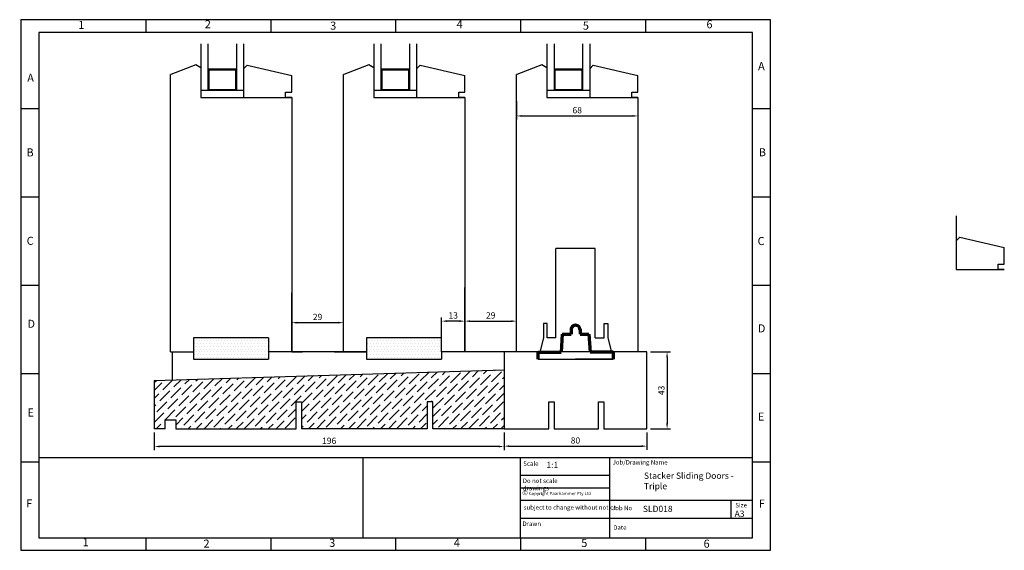
# Model space of a CAD drawing. Units: metres. Extents: x -1 to 551, y 0 to 297.
import ezdxf

# ---------------------------------------------------------------- set-up
doc = ezdxf.new("R2010")
doc.units = ezdxf.units.M
doc.layers.add('Aluminium', color=7, linetype='Continuous', lineweight=35)
doc.styles.add('Arial Narrow 3.5', font='ARIALNB.TTF', dxfattribs={"height": 3.5})
doc.styles.add('Bold Outline 4.5', font='swisscbo.ttf', dxfattribs={"height": 4.5})
doc.dimstyles.new('Engineering General', dxfattribs={"dimtxt": 3.5, "dimasz": 3, "dimexe": 2, "dimexo": 2, "dimgap": 1, "dimtad": 1, "dimtxsty": 'Standard', "dimcen": 2.5, "dimaunit": 1, "dimadec": 0, "dimazin": 0, "dimtfac": 1, "dimtmove": 0, "dimatfit": 3, "dimfxl": 1, "dimarcsym": 0})
pattern_1 = [(0, (-19.1813, 0), (0.79375, 1.5875), [0, -1.5875])]

# ---------------------------------------------------------------- blocks, each defined once
blk = doc.blocks.new('*D11')
at = {"layer": 'Aluminium', "color": 0, "lineweight": -2}
for p, q in [((270.78, 66.05), (270.78, 56.33)), ((350.78, 66.05), (350.78, 56.33)), ((273.78, 58.33), (347.78, 58.33))]:
    blk.add_line(p, q, dxfattribs=at)
at = {"layer": 'Aluminium', "color": 0, "lineweight": -3}
for points in [[(273.78, 58.83), (273.78, 57.83), (270.78, 58.33)], [(347.78, 58.83), (347.78, 57.83), (350.78, 58.33)]]:
    blk.add_solid(points, dxfattribs=at)
at = {"layer": 'Defpoints', "color": 0, "lineweight": -3}
for p in [(270.78, 68.05), (350.78, 68.05), (350.78, 58.33)]:
    blk.add_point(p, dxfattribs=at)
at = {"layer": 'Aluminium', "color": 0, "lineweight": -3, "insert": (310.78, 61.08), "char_height": 3.5, "attachment_point": 5}
blk.add_mtext('80', dxfattribs=at)
blk = doc.blocks.new('*D12')
at = {"layer": 'Aluminium', "color": 0, "lineweight": -2}
for p, q in [((352.78, 111.05), (364.13, 111.05)), ((362.13, 108.05), (362.13, 71.05)), ((352.78, 68.05), (364.13, 68.05))]:
    blk.add_line(p, q, dxfattribs=at)
at = {"layer": 'Aluminium', "color": 0, "lineweight": -3}
for points in [[(361.63, 108.05), (362.63, 108.05), (362.13, 111.05)], [(361.63, 71.05), (362.63, 71.05), (362.13, 68.05)]]:
    blk.add_solid(points, dxfattribs=at)
at = {"layer": 'Defpoints', "color": 0, "lineweight": -3}
for p in [(350.78, 111.05), (350.78, 68.05), (362.13, 68.05)]:
    blk.add_point(p, dxfattribs=at)
at = {"layer": 'Aluminium', "color": 0, "lineweight": -3, "insert": (359.38, 89.55), "char_height": 3.5, "attachment_point": 5, "rotation": 90}
blk.add_mtext('43', dxfattribs=at)
blk = doc.blocks.new('*D17')
at = {"layer": 'Aluminium', "color": 0, "lineweight": -2}
for p, q in [((151.78, 113.05), (151.78, 129.48)), ((154.78, 127.48), (177.78, 127.48)), ((180.78, 113.05), (180.78, 129.48))]:
    blk.add_line(p, q, dxfattribs=at)
at = {"layer": 'Aluminium', "color": 0, "lineweight": -3}
for points in [[(154.78, 127.98), (154.78, 126.98), (151.78, 127.48)], [(177.78, 127.98), (177.78, 126.98), (180.78, 127.48)]]:
    blk.add_solid(points, dxfattribs=at)
at = {"layer": 'Defpoints', "color": 0, "lineweight": -3}
for p in [(180.78, 127.48), (151.78, 111.05), (180.78, 111.05)]:
    blk.add_point(p, dxfattribs=at)
at = {"layer": 'Aluminium', "color": 0, "lineweight": -3, "insert": (166.28, 130.23), "char_height": 3.5, "attachment_point": 5}
blk.add_mtext('29', dxfattribs=at)
blk = doc.blocks.new('*D18')
at = {"layer": 'Aluminium', "color": 0, "lineweight": -2}
for p, q in [((248.78, 113.05), (248.78, 130.34)), ((251.78, 128.34), (274.78, 128.34)), ((277.78, 113.05), (277.78, 130.34))]:
    blk.add_line(p, q, dxfattribs=at)
at = {"layer": 'Aluminium', "color": 0, "lineweight": -3}
for points in [[(251.78, 128.84), (251.78, 127.84), (248.78, 128.34)], [(274.78, 128.84), (274.78, 127.84), (277.78, 128.34)]]:
    blk.add_solid(points, dxfattribs=at)
at = {"layer": 'Defpoints', "color": 0, "lineweight": -3}
for p in [(277.78, 128.34), (248.78, 111.05), (277.78, 111.05)]:
    blk.add_point(p, dxfattribs=at)
at = {"layer": 'Aluminium', "color": 0, "lineweight": -3, "insert": (263.28, 131.09), "char_height": 3.5, "attachment_point": 5}
blk.add_mtext('29', dxfattribs=at)
blk = doc.blocks.new('*D19')
at = {"layer": 'Aluminium', "color": 0, "lineweight": -2}
for p, q in [((235.78, 113.05), (235.78, 130.34)), ((245.78, 128.34), (238.78, 128.34)), ((248.78, 113.05), (248.78, 130.34))]:
    blk.add_line(p, q, dxfattribs=at)
at = {"layer": 'Aluminium', "color": 0, "lineweight": -3}
for points in [[(238.78, 128.84), (238.78, 127.84), (235.78, 128.34)], [(245.78, 128.84), (245.78, 127.84), (248.78, 128.34)]]:
    blk.add_solid(points, dxfattribs=at)
at = {"layer": 'Defpoints', "color": 0, "lineweight": -3}
for p in [(235.78, 128.34), (235.78, 111.05), (248.78, 111.05)]:
    blk.add_point(p, dxfattribs=at)
at = {"layer": 'Aluminium', "color": 0, "lineweight": -3, "insert": (242.28, 131.09), "char_height": 3.5, "attachment_point": 5}
blk.add_mtext('13', dxfattribs=at)
blk = doc.blocks.new('*D20')
at = {"layer": 'Aluminium', "color": 0, "lineweight": -2}
for p, q in [((277.78, 251.61), (277.78, 241.24)), ((345.78, 251.61), (345.78, 241.24)), ((280.78, 243.24), (342.78, 243.24))]:
    blk.add_line(p, q, dxfattribs=at)
at = {"layer": 'Aluminium', "color": 0, "lineweight": -3}
for points in [[(280.78, 243.74), (280.78, 242.74), (277.78, 243.24)], [(342.78, 243.74), (342.78, 242.74), (345.78, 243.24)]]:
    blk.add_solid(points, dxfattribs=at)
at = {"layer": 'Defpoints', "color": 0, "lineweight": -3}
for p in [(277.78, 253.61), (345.78, 253.61), (345.78, 243.24)]:
    blk.add_point(p, dxfattribs=at)
at = {"layer": 'Aluminium', "color": 0, "lineweight": -3, "insert": (311.78, 245.99), "char_height": 3.5, "attachment_point": 5}
blk.add_mtext('68', dxfattribs=at)
blk = doc.blocks.new('*D21')
at = {"layer": 'Aluminium', "color": 0, "lineweight": -2}
for p, q in [((74.78, 66.05), (74.78, 56.13)), ((270.78, 66.05), (270.78, 56.13)), ((267.78, 58.13), (77.78, 58.13))]:
    blk.add_line(p, q, dxfattribs=at)
at = {"layer": 'Aluminium', "color": 0, "lineweight": -3}
for points in [[(77.78, 58.63), (77.78, 57.63), (74.78, 58.13)], [(267.78, 58.63), (267.78, 57.63), (270.78, 58.13)]]:
    blk.add_solid(points, dxfattribs=at)
at = {"layer": 'Defpoints', "color": 0, "lineweight": -3}
for p in [(74.78, 68.05), (270.78, 68.05), (74.78, 58.13)]:
    blk.add_point(p, dxfattribs=at)
at = {"layer": 'Aluminium', "color": 0, "lineweight": -3, "insert": (172.78, 60.88), "char_height": 3.5, "attachment_point": 5}
blk.add_mtext('196', dxfattribs=at)

msp = doc.modelspace()

# ---------------------------------------------------------------- hatches: boundary and pattern name
at = {"layer": 'Aluminium', "lineweight": -3}
h = msp.add_hatch(dxfattribs=at)
h.set_pattern_fill('DOTS', color=256, style=0)
h.set_pattern_definition(pattern_1)
h.paths.add_polyline_path([(138.784, 119.049), (96.784, 119.049), (96.784, 111.049), (96.784, 107.049), (138.784, 107.049), (138.784, 111.049)])
h = msp.add_hatch(dxfattribs=at)
h.set_pattern_fill('DOTS', color=256, style=0)
h.set_pattern_definition(pattern_1)
h.paths.add_polyline_path([(235.784, 119.049), (193.784, 119.049), (193.784, 111.049), (193.784, 107.049), (235.784, 107.049), (235.784, 111.049)])
h = msp.add_hatch(dxfattribs=at)
h.set_pattern_fill('ANSI36', color=256, style=0)
h.set_pattern_definition([(45, (-19.1813, 0), (1.683798, 6.173926), [7.9375, -1.5875, 0, -1.5875])])
h.paths.add_polyline_path([(270.784, 101.049), (74.784, 95.084), (74.784, 77.887), (74.784, 68.049), (80.784, 68.049), (80.784, 73.049), (86.784, 73.049), (86.784, 68.049), (154.284, 68.049), (154.284, 83.049), (157.284, 83.049), (157.284, 68.049), (227.784, 68.049), (227.784, 83.049), (230.784, 83.049), (230.784, 68.049), (270.784, 68.049)])

# ---------------------------------------------------------------- linework, layer by layer
for p, q in [((-0.644, 297.137), (-0.644, 297.137)), ((-0.644, 297.137), (-0.644, 297.137)), ((420, 297), (0, 297)), ((0, 297), (0, 297)), ((0, 297), (0, 0)), ((70, 297), (70, 290)), ((140, 297), (140, 290)), ((210, 297), (210, 290)), ((280, 297), (280, 290)), ((350, 297), (350, 290)), ((420, 0), (420, 297)), ((10, 290), (10, 7)), ((410, 290), (10, 290)), ((410, 7), (410, 290)), ((100.784, 283.614), (100.784, 253.614)), ((104.784, 283.614), (104.784, 257.614)), ((120.784, 283.614), (120.784, 257.614)), ((124.784, 283.614), (124.784, 253.614)), ((197.784, 283.614), (197.784, 253.614)), ((201.784, 283.614), (201.784, 257.614)), ((217.784, 283.614), (217.784, 257.614)), ((221.784, 283.614), (221.784, 253.614)), ((294.784, 283.614), (294.784, 253.614)), ((298.784, 283.614), (298.784, 257.614)), ((314.784, 283.614), (314.784, 257.614)), ((318.784, 283.614), (318.784, 253.614)), ((98.016, 271.875), (84.016, 266.501)), ((100.784, 270.211), (98.016, 271.875)), ((124.784, 269.595), (126.784, 271.595)), ((126.784, 271.595), (151.784, 265.811)), ((195.016, 271.875), (181.016, 266.501)), ((197.784, 270.211), (195.016, 271.875)), ((221.784, 269.595), (223.784, 271.595)), ((223.784, 271.595), (248.784, 265.811)), ((292.016, 271.875), (278.016, 266.501)), ((294.784, 270.211), (292.016, 271.875)), ((318.784, 269.595), (320.784, 271.595)), ((320.784, 271.595), (345.784, 265.811)), ((104.784, 269.614), (120.784, 269.614)), ((104.784, 269.614), (120.784, 269.614)), ((105.284, 269.114), (105.284, 258.114)), ((105.284, 269.114), (120.284, 269.114)), ((120.284, 269.114), (120.284, 258.114)), ((124.784, 269.595), (124.784, 253.614)), ((151.784, 256.595), (151.784, 265.811)), ((201.784, 269.614), (217.784, 269.614)), ((201.784, 269.614), (217.784, 269.614)), ((202.284, 269.114), (202.284, 258.114)), ((202.284, 269.114), (217.284, 269.114)), ((217.284, 269.114), (217.284, 258.114)), ((221.784, 269.595), (221.784, 253.614)), ((248.784, 256.595), (248.784, 265.811)), ((298.784, 269.614), (314.784, 269.614)), ((298.784, 269.614), (314.784, 269.614)), ((299.284, 269.114), (299.284, 258.114)), ((299.284, 269.114), (314.284, 269.114)), ((314.284, 269.114), (314.284, 258.114)), ((318.784, 269.595), (318.784, 253.614)), ((345.784, 256.595), (345.784, 265.811)), ((100.784, 257.614), (124.784, 257.614)), ((105.284, 258.114), (120.284, 258.114)), ((148.356, 253.614), (148.356, 256.614)), ((148.356, 256.595), (151.784, 256.595)), ((197.784, 257.614), (221.784, 257.614)), ((202.284, 258.114), (217.284, 258.114)), ((245.356, 253.614), (245.356, 256.614)), ((245.356, 256.595), (248.784, 256.595)), ((294.784, 257.614), (318.784, 257.614)), ((299.284, 258.114), (314.284, 258.114)), ((342.356, 253.614), (342.356, 256.614)), ((342.356, 256.595), (345.784, 256.595)), ((100.784, 253.614), (124.784, 253.614)), ((124.784, 253.614), (151.784, 253.614)), ((124.784, 253.614), (151.784, 253.614)), ((151.784, 253.614), (148.784, 253.614)), ((151.784, 253.614), (148.784, 253.614)), ((151.784, 253.614), (148.784, 253.614)), ((151.784, 253.614), (148.784, 253.614)), ((151.784, 253.614), (148.784, 253.614)), ((197.784, 253.614), (221.784, 253.614)), ((221.784, 253.614), (248.784, 253.614)), ((221.784, 253.614), (248.784, 253.614)), ((248.784, 253.614), (245.784, 253.614)), ((248.784, 253.614), (245.784, 253.614)), ((248.784, 253.614), (245.784, 253.614)), ((248.784, 253.614), (245.784, 253.614)), ((248.784, 253.614), (245.784, 253.614)), ((294.784, 253.614), (318.784, 253.614)), ((318.784, 253.614), (345.784, 253.614)), ((318.784, 253.614), (345.784, 253.614)), ((345.784, 253.614), (342.784, 253.614)), ((345.784, 253.614), (342.784, 253.614)), ((345.784, 253.614), (342.784, 253.614)), ((345.784, 253.614), (342.784, 253.614)), ((345.784, 253.614), (342.784, 253.614)), ((0, 247.5), (10, 247.5)), ((410, 247.5), (420, 247.5)), ((0, 198), (10, 198)), ((410, 198), (420, 198)), ((524.107, 187.299), (524.107, 157.299)), ((524.107, 173.28), (526.107, 175.28)), ((524.107, 173.28), (524.107, 157.299)), ((526.107, 175.28), (551.107, 169.495)), ((551.107, 160.28), (551.107, 169.495)), ((547.679, 157.299), (547.679, 160.299)), ((547.679, 160.28), (551.107, 160.28)), ((524.107, 157.299), (551.107, 157.299)), ((551.107, 157.299), (548.107, 157.299)), ((551.107, 157.299), (548.107, 157.299)), ((551.107, 157.299), (548.107, 157.299)), ((551.107, 157.299), (548.107, 157.299)), ((551.107, 157.299), (548.107, 157.299)), ((0, 148.5), (10, 148.5)), ((410, 148.5), (420, 148.5)), ((294.884, 127.017), (292.884, 127.017)), ((292.884, 127.017), (292.884, 119.017)), ((294.884, 119.017), (294.884, 127.017)), ((326.881, 119.02), (326.881, 127.02)), ((326.881, 127.02), (328.881, 127.02)), ((328.881, 127.02), (328.881, 119.02)), ((292.884, 119.017), (290.74, 111.016)), ((299.884, 119.017), (294.884, 119.017)), ((321.881, 119.02), (326.881, 119.02)), ((328.881, 119.02), (331.025, 111.021)), ((331.881, 107.025), (310.881, 107.025)), ((0, 99), (10, 99)), ((410, 99), (420, 99)), ((10, 52), (410, 52)), ((10, 52), (410, 52)), ((191.892, 7), (191.892, 52)), ((280, 7), (280, 52)), ((330, 7), (330, 52)), ((0, 49.5), (10, 49.5)), ((410, 49.5), (420, 49.5)), ((280, 42), (330, 42)), ((280, 35), (330, 35)), ((280, 28), (330, 28)), ((280, 28), (330, 28)), ((330, 28.032), (410, 28.032)), ((398, 18.032), (398, 28.017)), ((280, 18.032), (410, 18.032)), ((10, 7), (410, 7)), ((70, 7), (70, 0)), ((140, 7), (140, 0)), ((210, 7), (210, 0)), ((280, 7), (280, 0)), ((350, 7), (350, 0)), ((0, 0), (420, 0))]:
    msp.add_line(p, q)
at = {"color": 0, "lineweight": 70}
for p, q in [((308.36, 123.293), (308.36, 121.007)), ((313.348, 123.612), (313.348, 121.012)), ((303.379, 121.015), (302.701, 111.019)), ((303.379, 121.015), (308.36, 121.015)), ((313.348, 121.015), (318.379, 121.015)), ((318.379, 121.015), (319.01, 111.023)), ((289.881, 111.025), (302.701, 111.025)), ((331.881, 111.025), (319.01, 111.025))]:
    msp.add_line(p, q, dxfattribs=at)
at = {"lineweight": 70}
for p, q in [((289.881, 107.025), (289.881, 111.025)), ((331.881, 111.025), (331.881, 107.025))]:
    msp.add_line(p, q, dxfattribs=at)
at = {"color": 0, "lineweight": 70}
msp.add_arc((310.85, 123.515), 2.5, 357.4024, 185.09019, dxfattribs=at)
at = {"layer": 'Aluminium', "lineweight": -3}
for p, q in [((84.016, 266.501), (83.784, 266.406)), ((83.784, 111.049), (83.784, 266.406)), ((181.016, 266.501), (180.784, 266.406)), ((180.784, 111.049), (180.784, 266.406)), ((278.016, 266.501), (277.784, 266.406)), ((277.784, 111.049), (277.784, 266.406)), ((151.784, 253.614), (151.784, 253.634)), ((151.784, 253.614), (151.784, 111.049)), ((248.784, 253.614), (248.784, 253.634)), ((248.784, 253.614), (248.784, 111.049)), ((345.784, 253.614), (345.784, 253.634)), ((345.784, 253.614), (345.784, 111.049)), ((321.881, 169.049), (299.881, 169.049)), ((299.884, 119.017), (299.881, 169.049)), ((321.881, 119.02), (321.881, 169.049)), ((180.784, 111.049), (180.784, 158.539)), ((151.784, 111.049), (151.784, 144.212)), ((248.784, 111.049), (248.784, 147.147)), ((138.784, 119.049), (96.784, 119.049)), ((96.784, 119.049), (96.784, 111.049)), ((138.784, 119.049), (138.784, 111.049)), ((235.784, 119.049), (193.784, 119.049)), ((193.784, 119.049), (193.784, 111.049)), ((235.784, 111.049), (235.784, 119.049)), ((83.784, 111.049), (96.784, 111.049)), ((83.784, 111.049), (84.784, 111.049)), ((84.784, 111.049), (84.784, 95.388)), ((96.784, 111.049), (96.784, 107.049)), ((138.784, 111.049), (138.784, 107.049)), ((151.784, 111.049), (138.784, 111.049)), ((180.784, 111.049), (151.784, 111.049)), ((151.784, 111.049), (157.784, 111.049)), ((180.784, 111.049), (151.784, 111.049)), ((175.784, 111.049), (193.784, 111.049)), ((193.784, 111.049), (180.784, 111.049)), ((193.784, 111.049), (193.784, 107.049)), ((235.784, 111.049), (235.784, 107.049)), ((248.784, 111.049), (235.784, 111.049)), ((277.784, 111.049), (248.784, 111.049)), ((270.784, 111.049), (270.784, 68.049)), ((277.784, 111.049), (270.784, 111.049)), ((345.784, 111.049), (277.784, 111.049)), ((289.904, 111.049), (289.904, 107.049)), ((331.904, 107.049), (331.904, 111.049)), ((345.784, 111.049), (331.904, 111.049)), ((350.784, 111.049), (345.784, 111.049)), ((350.784, 68.049), (350.784, 111.049)), ((96.784, 107.049), (138.784, 107.049)), ((193.784, 107.049), (235.784, 107.049)), ((289.904, 107.049), (331.904, 107.049)), ((74.784, 95.084), (270.784, 101.049)), ((74.784, 95.084), (74.784, 77.887)), ((154.284, 68.049), (154.284, 83.049)), ((154.284, 83.049), (157.284, 83.049)), ((157.284, 83.049), (157.284, 68.049)), ((230.784, 83.049), (227.784, 83.049)), ((227.784, 83.049), (227.784, 68.049)), ((230.784, 68.049), (230.784, 83.049)), ((295.784, 68.049), (295.784, 83.049)), ((295.784, 83.049), (298.784, 83.049)), ((298.784, 83.049), (298.784, 68.049)), ((323.784, 68.049), (323.784, 83.049)), ((323.784, 83.049), (326.784, 83.049)), ((326.784, 83.049), (326.784, 68.049)), ((74.784, 77.887), (74.784, 68.049)), ((80.784, 68.049), (80.784, 73.049)), ((80.784, 73.049), (86.784, 73.049)), ((86.784, 73.049), (86.784, 68.049)), ((80.784, 68.049), (74.784, 68.049)), ((86.784, 68.049), (154.284, 68.049)), ((227.784, 68.049), (157.284, 68.049)), ((270.784, 68.049), (230.784, 68.049)), ((270.784, 68.049), (295.784, 68.049)), ((298.784, 68.049), (323.784, 68.049)), ((326.784, 68.049), (350.784, 68.049))]:
    msp.add_line(p, q, dxfattribs=at)

# ---------------------------------------------------------------- texts
at = {"attachment_point": 1}
for s, insert, char_height, width, style in [('1', (32.193, 296.484), 4.5, 15.35481, 'Bold Outline 4.5'), ('2', (103.083, 296.875), 4.5, 13.33789, 'Bold Outline 4.5'), ('3', (173.333, 296.057), 4.5, 11.18662, 'Bold Outline 4.5'), ('4', (244.191, 296.84), 4.5, 18.07069, 'Bold Outline 4.5'), ('5', (314.918, 296.051), 4.5, 9.03534, 'Bold Outline 4.5'), ('6', (384.199, 296.855), 4.5, 11.18662, 'Bold Outline 4.5'), ('A', (413.123, 273.369), 4.5, 8.57313, 'Bold Outline 4.5'), ('A', (3.59, 266.848), 4.5, 8.57313, 'Bold Outline 4.5'), ('B', (3.15, 225.066), 4.5, 4.40234, 'Bold Outline 4.5'), ('B', (413.518, 225.178), 4.5, 4.40234, 'Bold Outline 4.5'), ('C', (3.266, 175.565), 4.5, 8.57313, 'Bold Outline 4.5'), ('C', (412.861, 175.436), 4.5, 8.57313, 'Bold Outline 4.5'), ('D', (3.7, 129.101), 4.5, 4.34435, 'Bold Outline 4.5'), ('D', (412.979, 126.511), 4.5, 4.34435, 'Bold Outline 4.5'), ('E', (3.673, 79.424), 4.5, 4.34435, 'Bold Outline 4.5'), ('E', (412.967, 77.165), 4.5, 4.34435, 'Bold Outline 4.5'), ('{\\fArial Narrow|b0|i0|c0|p34;\\H0.71429x;Scale}^I', (281.52, 49.817), 3.5, 33.13694, 'Arial Narrow 3.5'), ('{\\Fisocp|c0;Job/Drawing Name^I}', (331.613, 50.541), 2.5, 32.03954, 'Bold Outline 4.5'), ('{\\fArial Narrow|b0|i0|c0|p34;Do not scale drawings}', (281.266, 40.191), 2.5, 32.03954, 'Arial Narrow 3.5'), ('{\\fArial Narrow|b0|i0|c0|p34;Stacker Sliding Doors - Triple }^I', (349.139, 43.533), 3.5, 57.48606, 'Arial Narrow 3.5'), ('{\\H1.083x;©\\fMS Shell Dlg|b1|i0|c0|p0;\\H0.6538x; Copyright Paarhammer Pty Ltd}', (281.013, 33.605), 2.5, 46.99293, 'Arial Narrow 3.5'), ('F', (3.06, 28.49), 4.5, 4.34435, 'Bold Outline 4.5'), ('F', (413.495, 28.414), 4.5, 4.34435, 'Bold Outline 4.5'), ('{\\fArial Narrow|b0|i0|c0|p34;subject to change without notice}', (281.773, 25.246), 2.5, 63.86872, 'Arial Narrow 3.5'), ('{\\Fisocp|c0;Job No^I}', (331.262, 24.94), 2.5, 32.03954, 'Bold Outline 4.5'), ('{\\fArial Narrow|b0|i0|c0|p34;SLD018 }^I', (348.561, 24.947), 3.5, 57.48606, 'Arial Narrow 3.5'), ('{\\Fisocp|c0;A3}', (399.965, 22.236), 3.5, 32.03954, 'Bold Outline 4.5'), ('{\\Fisocp|c0;Size}', (400.387, 26.513), 2.5, 32.03954, 'Bold Outline 4.5'), ('{\\fArial Narrow|b0|i0|c0|p34;Drawn}', (281.097, 16.127), 2.5, 32.03954, 'Arial Narrow 3.5'), ('1', (34.665, 6.791), 4.5, 15.35481, 'Bold Outline 4.5'), ('2', (102.344, 5.998), 4.5, 13.33789, 'Bold Outline 4.5'), ('3', (172.784, 6.396), 4.5, 11.18662, 'Bold Outline 4.5'), ('4', (242.616, 6.437), 4.5, 18.07069, 'Bold Outline 4.5'), ('5', (314.034, 6.338), 4.5, 9.03534, 'Bold Outline 4.5'), ('6', (382.581, 5.979), 4.5, 11.18662, 'Bold Outline 4.5')]:
    msp.add_mtext(s, dxfattribs=dict(at, insert=insert, char_height=char_height, width=width, style=style))
at = {"insert": (331.956, 14), "char_height": 2.5, "attachment_point": 1, "style": 'Arial Narrow 3.5'}
msp.add_mtext('{\\fArial Narrow|b0|i0|c0|p34;Date}', dxfattribs=at)
at = {"layer": 'Aluminium', "insert": (294.506, 49.54), "char_height": 3.5, "width": 13.839, "attachment_point": 1, "style": 'Arial Narrow 3.5'}
msp.add_mtext('{\\fArial Narrow|b0|i0|c0|p34;1:1}', dxfattribs=at)

# ---------------------------------------------------------------- dimensions: what is measured, and where the dimension line sits
at = {"layer": 'Aluminium', "color": 1, "lineweight": -3}
for base, p1, p2, picture, middle in [((345.784, 243.242), (277.784, 253.614), (345.784, 253.614), '*D20', (311.784, 245.992)), ((180.784, 127.481), (151.784, 111.049), (180.784, 111.049), '*D17', (166.284, 130.231)), ((235.784, 128.336), (248.784, 111.049), (235.784, 111.049), '*D19', (242.284, 131.086)), ((277.784, 128.336), (248.784, 111.049), (277.784, 111.049), '*D18', (263.284, 131.086)), ((74.784, 58.131), (270.784, 68.049), (74.784, 68.049), '*D21', (172.784, 60.881)), ((350.784, 58.326), (270.784, 68.049), (350.784, 68.049), '*D11', (310.784, 61.076))]:
    dim = msp.add_linear_dim(base=base, p1=p1, p2=p2, dimstyle='Engineering General', dxfattribs=at)
    dim.commit()
    dim.dimension.update_dxf_attribs({"geometry": picture, "text_midpoint": middle})
dim = msp.add_linear_dim(base=(362.129, 68.049), p1=(350.784, 111.049), p2=(350.784, 68.049), angle=90, dimstyle='Engineering General', dxfattribs=at)
dim.commit()
dim.dimension.update_dxf_attribs({"geometry": '*D12', "text_midpoint": (362.129, 89.549), "dimtype": 160})

doc.saveas('drawing.dxf')
